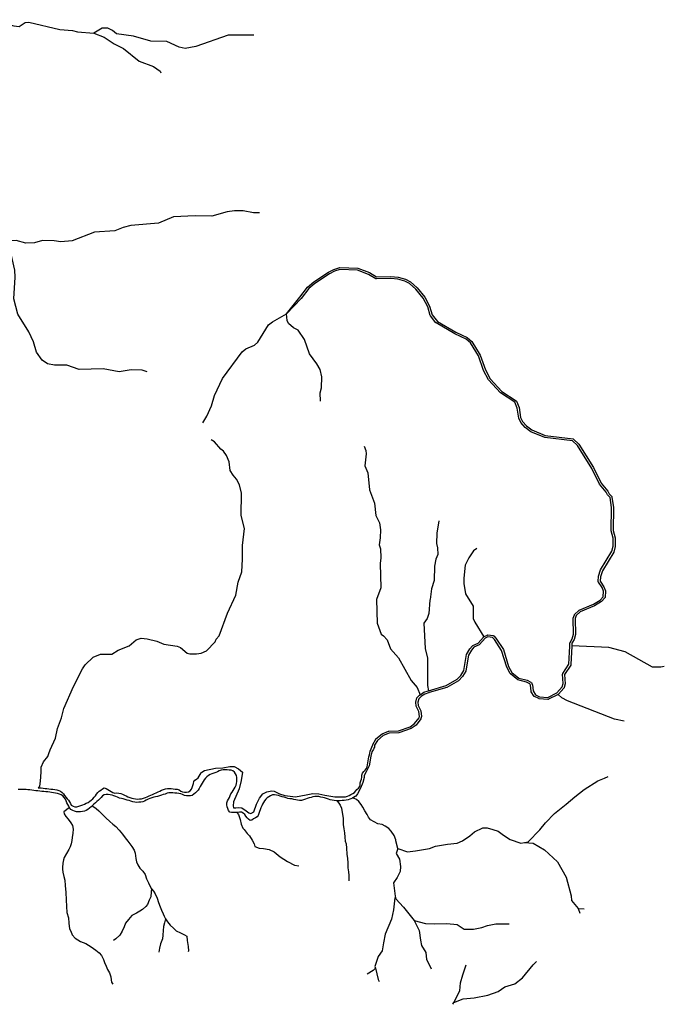
# Model space of a CAD drawing. Units: inches. Extents: x 250124 to 426937, y 6166650 to 6355858.
# Drawn here: x 326978 to 333471, y 6233683 to 6243603 of the extents above; entities that cross this region are included whole.
import ezdxf

# ---------------------------------------------------------------- set-up
doc = ezdxf.new("R2010")
doc.units = ezdxf.units.IN
doc.header["$MEASUREMENT"] = 0
doc.layers.add('ESTERO', color=150, linetype='Continuous')
doc.layers.add('QUEBRADA INTERMITENTE', color=50, linetype='Continuous')

msp = doc.modelspace()

# ---------------------------------------------------------------- linework, layer by layer
at = {"layer": 'ESTERO'}
for points in [[(329666.21875, 6240640.5), (329799.15625, 6240808), (329876.6875, 6240908.5), (329939.9375, 6240960.5), (330087.09375, 6241060.5), (330141.90625, 6241087.5), (330201.625, 6241105.5), (330385.65625, 6241100.5), (330501.21875, 6241055), (330573.15625, 6241011), (330715.78125, 6241014), (330790.84375, 6241008), (330864.625, 6240988), (330914.28125, 6240961), (330982.8125, 6240901.5), (331057.46875, 6240807), (331107.1875, 6240716.5), (331132.59375, 6240630.5), (331184.71875, 6240563.5), (331369.75, 6240456), (331484.53125, 6240401), (331533.15625, 6240360.5), (331616.3125, 6240224), (331668.28125, 6240076), (331717.90625, 6239985), (331834.78125, 6239857.5), (331977.875, 6239763.5), (331980.03125, 6239761.5), (331981.5625, 6239759), (332009, 6239694.5), (332023.71875, 6239594.5), (332041.71875, 6239555.5), (332081.65625, 6239510.5), (332137.5, 6239469.5), (332272.3125, 6239413.5), (332552.625, 6239379.5), (332555.875, 6239378), (332557.78125, 6239376.5), (332611.21875, 6239326), (332758.25, 6239090.5), (332833.71875, 6238933), (332903.34375, 6238854), (332916.125, 6238827), (332941.625, 6238798.5), (332943.375, 6238795.5), (332943.875, 6238793.5), (332957.6875, 6238688), (332956.78125, 6238456), (332974.34375, 6238382), (332974.34375, 6238295), (332961.96875, 6238239), (332847, 6238050.5), (332827.4375, 6237991), (332825.5625, 6237944.5), (332862.125, 6237890.5), (332878.6875, 6237849.5), (332879.125, 6237847.5), (332879.25, 6237845.5), (332874.75, 6237784.5), (332874.1875, 6237781.5), (332872.15625, 6237778), (332837.25, 6237740), (332766.625, 6237696.5), (332623.03125, 6237636), (332583.09375, 6237599), (332571.8125, 6237569), (332576.28125, 6237409.5), (332561.4375, 6237358), (332540.28125, 6237321), (332539.375, 6237298), (332539.3125, 6237296), (332539.21875, 6237294)], [(331653.28125, 6237386), (331655.09375, 6237387), (331658.0625, 6237388.5), (331688.625, 6237403), (331691.1875, 6237404), (331694.25, 6237404), (331748, 6237397), (331751.25, 6237395.5), (331753.375, 6237394), (331775.1875, 6237372), (331850.21875, 6237258), (331902.21875, 6237087.5), (331935, 6237027), (332005.21875, 6236970), (332090, 6236947.5), (332127.9375, 6236928), (332130.59375, 6236926), (332131.90625, 6236924), (332141.5, 6236904.5), (332142.46875, 6236901), (332148.65625, 6236840.5), (332174.625, 6236800), (332215.15625, 6236781.5), (332297.09375, 6236775), (332388.78125, 6236821.5), (332443.5625, 6236880.5), (332452.375, 6236913.5), (332446.6875, 6237009), (332447.28125, 6237012.5), (332448.3125, 6237014.5), (332510.28125, 6237109), (332519.03125, 6237291), (332519.125, 6237293), (332519.21875, 6237295), (332519.34375, 6237298), (332520.375, 6237324.5), (332520.96875, 6237327.5), (332542.875, 6237366), (332556.21875, 6237412.5), (332551.75, 6237570.5), (332552.40625, 6237574), (332565.21875, 6237608), (332566.90625, 6237611), (332611.0625, 6237652), (332613.625, 6237653.5), (332757.4375, 6237714.5), (332824.375, 6237756), (332855.0625, 6237789), (332859.125, 6237844.5), (332844.375, 6237881.5), (332806.78125, 6237936.5), (332805.59375, 6237940), (332805.4375, 6237942), (332807.5625, 6237995), (332828.75, 6238058.5), (332943.15625, 6238247), (332954.34375, 6238297), (332954.34375, 6238380), (332936.78125, 6238454), (332937.6875, 6238687), (332924.46875, 6238787.5), (332899.3125, 6238816), (332886.46875, 6238843), (332816.90625, 6238922), (332740.6875, 6239080.5), (332595.59375, 6239313), (332546.375, 6239360), (332267.1875, 6239393.5), (332127.5625, 6239451.5), (332068.09375, 6239495.5), (332024.78125, 6239544.5), (332004.34375, 6239588.5), (331989.5625, 6239689.5), (331964.375, 6239748.5), (331821.71875, 6239842.5), (331701.53125, 6239973), (331649.96875, 6240068), (331598.125, 6240215), (331517.78125, 6240347.5), (331473.65625, 6240384), (331360.375, 6240438), (331172.96875, 6240547.5), (331170.09375, 6240550), (331115.625, 6240620), (331113.9375, 6240623), (331088.625, 6240708.5), (331040.71875, 6240796), (330968.3125, 6240887.5), (330902.84375, 6240944), (330857.125, 6240969), (330787.40625, 6240988), (330715.15625, 6240994), (330570.4375, 6240991), (330567.03125, 6240991.5), (330565.21875, 6240992.5), (330492.28125, 6241037), (330381.59375, 6241080.5), (330204.3125, 6241085.5), (330149.21875, 6241068.5), (330097.15625, 6241043.5), (329951.9375, 6240944.5), (329891.125, 6240894.5), (329814.65625, 6240795), (329666.21875, 6240640.5)], [(332401.125, 6236805), (332398.78125, 6236803.5), (332395.65625, 6236802), (332303.53125, 6236756), (332300.84375, 6236755), (332298.34375, 6236755), (332210.875, 6236761.5), (332208.46875, 6236762.5), (332162.78125, 6236783.5), (332160.125, 6236785.5), (332130.28125, 6236832), (332129, 6236836), (332122.75, 6236897), (332115.4375, 6236912), (332082.8125, 6236928.5), (331997.15625, 6236951.5), (331994.28125, 6236953), (331920.71875, 6237013), (331918.375, 6237015.5), (331883.65625, 6237079.5), (331831.90625, 6237249), (331759.5625, 6237359), (331741.53125, 6237377.5), (331694.59375, 6237383.5), (331666.34375, 6237370), (331609.84375, 6237307.5), (331606.625, 6237305), (331553.78125, 6237280), (331527.8125, 6237250.5), (331498.25, 6237201.5), (331471.375, 6237042), (331470.9375, 6237040), (331439.09375, 6236984), (331396.8125, 6236941), (331279.90625, 6236876), (331103.1875, 6236823), (331098.875, 6236822), (331096.65625, 6236821), (331057.53125, 6236808.5), (331025.03125, 6236786.5), (331022.59375, 6236785), (331020.96875, 6236783.5), (331019.59375, 6236782), (330998, 6236761.5), (330989.15625, 6236725.5), (330992.375, 6236692), (331017.9375, 6236638), (331024.5625, 6236583.5), (331024.46875, 6236581), (331018.875, 6236561), (331017.90625, 6236558.5), (330970.375, 6236496.5), (330919.96875, 6236461), (330797.375, 6236418.5), (330699.71875, 6236415.5), (330638.6875, 6236389.5), (330580.4375, 6236342), (330553.4375, 6236292.5), (330550.40625, 6236271.5), (330549.96875, 6236269.5), (330541.71875, 6236251), (330538.0625, 6236247.5), (330525.3125, 6236227.5), (330514.375, 6236182), (330498, 6236085.5), (330470.6875, 6236032.5), (330448.84375, 6235987), (330447, 6235968.5), (330434.25, 6235917.5), (330412.40625, 6235861.5), (330379.625, 6235803), (330362.46875, 6235780), (330357.84375, 6235777), (330340.125, 6235767), (330330.0625, 6235761.5)], [(331094.75, 6236841.5), (331272.09375, 6236895), (331384.5625, 6236957), (331423.03125, 6236996), (331451.96875, 6237047), (331478.875, 6237206.5), (331479.3125, 6237208.5), (331511.625, 6237262.5), (331540.1875, 6237294.5), (331543.375, 6237297), (331596.21875, 6237322), (331648.625, 6237381.5), (331650.8125, 6237384), (331653.28125, 6237386)], [(332539.21875, 6237294), (332539.0625, 6237291), (332530.125, 6237105.5), (332529.53125, 6237102.5), (332528.5, 6237100.5), (332466.875, 6237006.5), (332472.5625, 6236911.5), (332462.25, 6236873), (332461.25, 6236870.5), (332459.9375, 6236868.5), (332403.8125, 6236808), (332401.125, 6236805)], [(327165.9375, 6235864.5), (327173.5625, 6235863.5), (327193.53125, 6235862), (327213.46875, 6235861), (327233.34375, 6235858.5), (327253.1875, 6235856), (327273.09375, 6235854), (327292.9375, 6235851.5), (327312.75, 6235849), (327332.46875, 6235846), (327352.3125, 6235842.5), (327371.46875, 6235837), (327389.6875, 6235828.5), (327406.03125, 6235817), (327418.84375, 6235802), (327430.65625, 6235785.5), (327443.375, 6235770), (327456.15625, 6235754.5), (327469.40625, 6235739.5), (327481.34375, 6235723.5), (327488.75, 6235704.5), (327498.28125, 6235687.5), (327515.59375, 6235677.5), (327535.3125, 6235672.5), (327555.1875, 6235673.5), (327575, 6235678), (327594.0625, 6235684), (327612.75, 6235691.5), (327631.1875, 6235699), (327649.15625, 6235708), (327666.59375, 6235717.5), (327683.375, 6235728.5), (327699.46875, 6235740.5), (327714.5, 6235754), (327727.71875, 6235769), (327740.25, 6235784.5), (327752.125, 6235800.5), (327765.0625, 6235815.5), (327780.125, 6235828.5), (327795.9375, 6235841), (327811.9375, 6235855), (327828.9375, 6235863), (327847.75, 6235857), (327866.15625, 6235847), (327882.9375, 6235836), (327900.0625, 6235825.5), (327917.90625, 6235816), (327936.78125, 6235810.5), (327956.9375, 6235812), (327976.84375, 6235811.5), (327996.25, 6235806.5), (328015.03125, 6235799.5), (328033.09375, 6235790.5), (328051.09375, 6235782), (328069.0625, 6235773), (328087.53125, 6235765.5), (328106.5625, 6235759), (328126, 6235755), (328145.84375, 6235752), (328165.78125, 6235751), (328185.8125, 6235752), (328205.625, 6235754.5), (328225.15625, 6235759), (328244.15625, 6235765.5), (328262.4375, 6235773.5), (328280.65625, 6235781.5), (328298.8125, 6235790), (328317.125, 6235798), (328335.59375, 6235806), (328353.90625, 6235813.5), (328372, 6235822), (328390.09375, 6235831), (328408.21875, 6235839.5), (328426.84375, 6235846.5), (328446.09375, 6235852), (328465.71875, 6235856), (328485.71875, 6235858), (328505.5625, 6235857.5), (328525.1875, 6235853.5), (328544.9375, 6235850), (328565.125, 6235849), (328583.875, 6235843.5), (328600.5625, 6235831.5), (328618.5625, 6235823.5), (328638.5625, 6235821), (328658.75, 6235820.5), (328679.28125, 6235823), (328695.65625, 6235832.5), (328708.0625, 6235849), (328717.09375, 6235867), (328722.59375, 6235886), (328727.28125, 6235906), (328731.21875, 6235926.5), (328741.90625, 6235941.5), (328760.125, 6235951), (328775.0625, 6235964.5), (328787.03125, 6235980.5), (328797.46875, 6235997.5), (328806.90625, 6236015.5), (328812.125, 6236022), (328841.21875, 6236039), (328948.84375, 6236060.5), (329022.65625, 6236066.5), (329093.375, 6236079), (329139.5, 6236079), (329182.5625, 6236054), (329222.53125, 6236020.5), (329210.21875, 6235937.5), (329188.6875, 6235854.5), (329130.28125, 6235722), (329127.1875, 6235682), (329130.28125, 6235660.5), (329154.875, 6235663.5), (329182.5625, 6235667), (329216.375, 6235663.5), (329259.4375, 6235633), (329287.09375, 6235611.5), (329305.5625, 6235605.5), (329336.3125, 6235623.5), (329363.96875, 6235697.5), (329394.75, 6235759), (329428.5625, 6235802), (329468.53125, 6235823.5), (329517.75, 6235833), (329542.34375, 6235829.5), (329594.625, 6235802), (329649.96875, 6235786.5), (329757.59375, 6235774.5), (329865.21875, 6235793), (329929.8125, 6235808), (329991.3125, 6235802), (330052.8125, 6235790), (330151.21875, 6235771.5), (330246.53125, 6235771.5), (330248.9375, 6235772.5), (330259.3125, 6235774), (330278.8125, 6235778.5), (330296.90625, 6235787), (330314.28125, 6235797), (330332.03125, 6235807), (330349, 6235817.5), (330362.5625, 6235832), (330374.6875, 6235848), (330389.71875, 6235861.5), (330403.71875, 6235875.5), (330408.3125, 6235894.5), (330409.15625, 6235915), (330415.65625, 6235933.5), (330422.59375, 6235952.5), (330424.15625, 6235972.5), (330425.5, 6235992.5), (330432.625, 6236011), (330442.9375, 6236028), (330456.71875, 6236043), (330470.15625, 6236057.5), (330476.59375, 6236076), (330480.25, 6236096.5), (330484.375, 6236116), (330488.125, 6236136), (330491.21875, 6236155.5), (330494.5625, 6236175), (330499.90625, 6236194.5), (330505.53125, 6236213.5), (330509.1875, 6236233), (330533.75, 6236296), (330534.375, 6236299), (330563.9375, 6236353.5), (330566.28125, 6236356.5), (330628.25, 6236406.5), (330694.125, 6236435), (330697.21875, 6236435.5), (330793.6875, 6236438.5), (330910.71875, 6236479), (330956.375, 6236511.5), (331000.15625, 6236568), (331004.46875, 6236583.5), (330998.5, 6236632), (330972.8125, 6236687), (330968.90625, 6236726.5), (330979.28125, 6236769), (330980.34375, 6236771.5), (330982.125, 6236774), (331006, 6236796), (331008.46875, 6236798.5), (331012.15625, 6236801.5)], [(331012.15625, 6236801.5), (331048.59375, 6236826.5), (331091.40625, 6236840.5), (331094.75, 6236841.5)], [(329164.75, 6235616.5), (329152.9375, 6235616), (329132.78125, 6235615.5), (329111.6875, 6235613.5), (329094.5625, 6235619), (329082.6875, 6235635.5), (329073.6875, 6235654.5), (329067.03125, 6235673.5), (329064.0625, 6235693.5), (329065, 6235713.5), (329070.40625, 6235732.5), (329081.1875, 6235749.5), (329090.5625, 6235767.5), (329096.71875, 6235786.5), (329105.21875, 6235804), (329117.65625, 6235820), (329129.1875, 6235836.5), (329139.5, 6235853.5), (329149.125, 6235871), (329158.1875, 6235889.5), (329163.3125, 6235908), (329164, 6235928.5), (329165.125, 6235948.5), (329166.875, 6235968.5), (329163.09375, 6235988), (329153.34375, 6236005.5), (329140.875, 6236021.5), (329125.53125, 6236035), (329107.46875, 6236041.5), (329087.09375, 6236043), (329067, 6236044.5), (329047, 6236046), (329027.0625, 6236045), (329007.28125, 6236041.5), (328988.4375, 6236035), (328970.40625, 6236026.5), (328952.1875, 6236018), (328933.875, 6236010), (328915, 6236003.5), (328895.78125, 6235997.5), (328878.25, 6235988), (328862.40625, 6235976), (328848.6875, 6235961.5), (328836.875, 6235945), (328826.3125, 6235928), (328816.90625, 6235910.5), (328807.09375, 6235893), (328797.0625, 6235875.5), (328786.84375, 6235858.5), (328776.3125, 6235841.5), (328763.65625, 6235826), (328749.21875, 6235812), (328733.53125, 6235799), (328716.59375, 6235788), (328697.78125, 6235782.5), (328677.5, 6235781.5), (328657.625, 6235783.5), (328638.09375, 6235788), (328619.25, 6235795), (328600.78125, 6235803), (328581.40625, 6235807), (328561.34375, 6235808.5), (328541.40625, 6235810), (328521.46875, 6235812), (328501.4375, 6235813), (328481.375, 6235812.5), (328462.03125, 6235808.5), (328443.15625, 6235801.5), (328424.125, 6235795.5), (328405.03125, 6235789.5), (328385.875, 6235783.5), (328366.625, 6235778), (328347.34375, 6235773), (328327.9375, 6235768), (328308.5, 6235763), (328289.125, 6235757.5), (328270.9375, 6235749.5), (328253.5625, 6235739.5), (328235.5, 6235731), (328216.875, 6235724), (328197.4375, 6235719.5), (328177.40625, 6235718), (328157.375, 6235717.5), (328137.375, 6235719.5), (328117.84375, 6235723), (328098.625, 6235729), (328079.5, 6235734.5), (328060.4375, 6235740.5), (328041.3125, 6235746.5), (328022.0625, 6235751.5), (328002.46875, 6235756.5), (327982.84375, 6235760.5), (327964.5, 6235768), (327946.90625, 6235777.5), (327928.125, 6235784), (327908.59375, 6235788.5), (327888.9375, 6235793), (327869.09375, 6235795.5), (327848.8125, 6235796), (327828.8125, 6235793), (327812.71875, 6235783), (327799.03125, 6235767.5), (327784.9375, 6235753), (327770.78125, 6235739), (327755.9375, 6235725.5), (327740.6875, 6235712.5), (327725.84375, 6235699.5), (327711.21875, 6235685.5), (327708.875, 6235683.5)], [(327143.3125, 6235834), (327141.25, 6235834.5), (327121.40625, 6235837), (327101.5625, 6235839.5), (327081.6875, 6235842), (327061.8125, 6235844), (327041.90625, 6235846), (327021.9375, 6235847.5), (327001.9375, 6235848), (326981.9375, 6235848), (326961.96875, 6235846)], [(327479.46875, 6235666.5), (327473.59375, 6235678.5), (327463.9375, 6235695.5), (327454.46875, 6235713), (327446.28125, 6235732), (327438.3125, 6235750.5), (327427.375, 6235767), (327413.96875, 6235782), (327397.3125, 6235792.5), (327378.1875, 6235799), (327359.09375, 6235805.5), (327339.59375, 6235810), (327320, 6235813.5), (327300.28125, 6235817), (327280.46875, 6235820.5), (327260.625, 6235822.5), (327240.6875, 6235824), (327220.75, 6235825.5), (327200.8125, 6235827.5), (327180.9375, 6235829.5), (327161.0625, 6235832), (327143.3125, 6235834)], [(330176.21875, 6235733), (330165.875, 6235733.5), (330145.9375, 6235735), (330126.15625, 6235738), (330106.71875, 6235743), (330088.125, 6235750), (330069.4375, 6235757.5), (330049.875, 6235761.5), (330030.21875, 6235765), (330011.0625, 6235771), (329991.78125, 6235776.5), (329971.78125, 6235777), (329951.75, 6235775.5), (329932, 6235772.5), (329912.46875, 6235767.5), (329893.40625, 6235761.5), (329874.53125, 6235755.5), (329855.90625, 6235748), (329837, 6235741.5), (329817.375, 6235737), (329797.53125, 6235735), (329777.8125, 6235738), (329758.1875, 6235742), (329738.71875, 6235747), (329719.1875, 6235751.5), (329699.21875, 6235753), (329679.46875, 6235755.5), (329660.53125, 6235762), (329641.65625, 6235769), (329622.5, 6235774.5), (329603.1875, 6235780), (329583.875, 6235785.5), (329564.28125, 6235789), (329544.125, 6235792), (329524.4375, 6235791.5), (329505.875, 6235784.5), (329488.28125, 6235774), (329471.34375, 6235763), (329456.375, 6235750), (329444.96875, 6235733.5), (329434.96875, 6235716.5), (329425.125, 6235699), (329416.1875, 6235681), (329408.5625, 6235662.5), (329401.375, 6235643.5), (329394.28125, 6235625), (329386.90625, 6235606), (329379.96875, 6235586.5), (329369.59375, 6235570.5), (329352.53125, 6235560.5), (329334.125, 6235551.5), (329316.375, 6235539), (329299.1875, 6235535), (329282.5, 6235546.5), (329268.15625, 6235562), (329257.28125, 6235579), (329245.09375, 6235594.5), (329230.5, 6235609), (329213.4375, 6235618), (329193.3125, 6235617.5), (329172.9375, 6235616.5), (329164.75, 6235616.5)], [(327708.875, 6235683.5), (327696.78125, 6235672), (327682.21875, 6235658.5), (327666.125, 6235646), (327648.8125, 6235636), (327630.3125, 6235628.5), (327610.75, 6235624), (327590.9375, 6235621), (327570.875, 6235620.5), (327551.09375, 6235623), (327531.6875, 6235628.5), (327512.71875, 6235635.5), (327494.96875, 6235645), (327482.53125, 6235660), (327479.46875, 6235666.5)], [(330330.0625, 6235761.5), (330322.53125, 6235757.5), (330304.34375, 6235749), (330285.21875, 6235743.5), (330265.59375, 6235739.5), (330245.78125, 6235736.5), (330225.875, 6235735), (330205.90625, 6235733.5), (330185.90625, 6235733), (330176.21875, 6235733)]]:
    msp.add_lwpolyline(points, dxfattribs=at)
at = {"layer": 'QUEBRADA INTERMITENTE'}
for p, q in [((332603.5625, 6234649.5), (332663.6826, 6234643.39256)), ((332603.5625, 6234649.5), (332619.98549, 6234602.42822)), ((331341.5238, 6233682.5991), (331352.0625, 6233701))]:
    msp.add_line(p, q, dxfattribs=at)
for points in [[(326629.25, 6243603), (326746.375, 6243586.5), (326918.9375, 6243541.5), (326972.25, 6243535.5), (327033.09375, 6243575.5), (327069.625, 6243578), (327384.1875, 6243504.5), (327510.375, 6243494.5), (327560.34375, 6243480), (327723.71875, 6243467.5)], [(329334.90625, 6243447.5), (329076.71875, 6243448), (328753.21875, 6243333), (328644.6875, 6243312.5), (328584.21875, 6243325), (328459.78125, 6243384), (328299.5, 6243388), (328125.375, 6243435.5), (327954.34375, 6243460.5), (327912.0625, 6243494.5), (327867.21875, 6243518.5), (327809.5625, 6243517), (327723.71875, 6243467.5)], [(327723.71875, 6243467.5), (327827.75, 6243426.5), (327930.375, 6243358.5), (328024.8125, 6243312.5), (328183.03125, 6243185), (328327.1875, 6243130.5), (328394.4375, 6243083), (328400.21875, 6243066.5)], [(329392.5625, 6241656.5), (329331.6875, 6241657.5), (329228.5625, 6241675.5), (329142.71875, 6241675.5), (329069.03125, 6241665.5), (328913.375, 6241624), (328745.53125, 6241627.5), (328528.96875, 6241616), (328377.40625, 6241552.5), (328098.46875, 6241530.5), (328020.96875, 6241509), (327937.6875, 6241475), (327730.75, 6241462), (327505.90625, 6241376), (327391.875, 6241364.5), (327324.59375, 6241376), (327208, 6241377.5), (327127.90625, 6241353.5), (327040.78125, 6241352), (326943.40625, 6241379), (326841.3125, 6241371)], [(328263.125, 6240055), (328210.59375, 6240070.5), (328101.6875, 6240075.5), (327981.25, 6240056), (327819.15625, 6240085), (327578.9375, 6240078.5), (327451.4375, 6240123.5), (327329.71875, 6240123.5), (327257.34375, 6240135), (327206.0625, 6240171.5), (327146.25, 6240253), (327116.375, 6240357), (327071.9375, 6240457), (326959.4375, 6240637), (326918.9375, 6240791), (326932.53125, 6241009.5), (326929.3125, 6241079), (326876.15625, 6241313), (326841.3125, 6241371)], [(328821.75, 6239540.5), (328862.125, 6239607.5), (328910.15625, 6239712), (328939, 6239816), (329022.28125, 6239987.5), (329218.5625, 6240255), (329256.09375, 6240287.5), (329342.59375, 6240324), (329376.53125, 6240355), (329483.53125, 6240527), (329525.15625, 6240559), (329666.21875, 6240640.5)], [(330008.84375, 6239758), (330005.625, 6239844.5), (330018.1875, 6239895.5), (330021.65625, 6240003.5), (330005.625, 6240078.5), (329972.1875, 6240136), (329898, 6240236.5), (329845.46875, 6240379.5), (329784.625, 6240475.5), (329736.6875, 6240499.5), (329686.875, 6240541.5), (329672.5, 6240572), (329666.21875, 6240640.5)], [(327271.6875, 6236209), (327286.15625, 6236246), (327337.40625, 6236363), (327357.65625, 6236461.5), (327398.28125, 6236570), (327423.90625, 6236664), (327521.78125, 6236885.5), (327610.3125, 6237061.5), (327638.5, 6237104.5), (327718.59375, 6237179.5), (327792.25, 6237210), (327906.28125, 6237211.5), (327969.71875, 6237252), (328079.25, 6237293), (328152.9375, 6237355), (328202.125, 6237370), (328263.125, 6237365), (328359.21875, 6237341.5), (328431.59375, 6237311), (328564.21875, 6237291.5), (328596.25, 6237276), (328663.53125, 6237221.5), (328692.34375, 6237213.5), (328757.4375, 6237213), (328805.75, 6237221.5), (328858.78125, 6237245.5), (328946.03125, 6237335), (328958.21875, 6237362), (328987.6875, 6237394.5), (329070.96875, 6237622), (329156.15625, 6237804), (329179.21875, 6237935.5), (329214.96875, 6238039), (329223.03125, 6238166), (329221.5, 6238305.5), (329243.28125, 6238477), (329209.96875, 6238607), (329212.78125, 6238833), (329192.03125, 6238915.5), (329163.21875, 6238973.5), (329128.09375, 6239012.5), (329097.46875, 6239060.5), (329089.53125, 6239149.5), (329062.25, 6239213.5), (329032.53125, 6239257), (329004.59375, 6239277.5), (328939, 6239350), (328908.25, 6239369.5)], [(330447.6875, 6239305), (330465.625, 6239263.5), (330469.34375, 6239228.5), (330454.71875, 6239109.5), (330486.125, 6239037.5), (330502.78125, 6238867.5), (330551.46875, 6238731), (330566.84375, 6238608), (330601.4375, 6238534.5), (330611.03125, 6238464), (330609.125, 6238382.5), (330598.21875, 6238310.5), (330611.03125, 6238272), (330616.15625, 6238182), (330607.84375, 6238123.5), (330614.25, 6237880), (330572.59375, 6237762.5), (330577.34375, 6237524), (330618.71875, 6237411.5), (330643.0625, 6237395.5), (330678.3125, 6237356), (330711.875, 6237265), (330793.09375, 6237173.5), (330920.46875, 6236943.5), (330982.59375, 6236875.5), (331012.15625, 6236801.5)], [(331200.40625, 6238552.5), (331181.3125, 6238428), (331175.6875, 6238325), (331187.59375, 6238281), (331188.5, 6238213), (331168.375, 6238166), (331156.21875, 6238096), (331151.71875, 6237951.5), (331127.375, 6237867.5), (331113.9375, 6237762.5), (331107.53125, 6237753), (331097.90625, 6237618.5), (331082.53125, 6237569), (331049.875, 6237522.5), (331061.03125, 6237266.5), (331087.28125, 6237170), (331086, 6236893.5), (331094.75, 6236841.5)], [(331583.53125, 6238275), (331549.5625, 6238252.5), (331500.75, 6238182.5), (331466.28125, 6238107.5), (331450.28125, 6237977), (331451.15625, 6237921.5), (331469.5, 6237817), (331544.6875, 6237693), (331545.71875, 6237569), (331561.34375, 6237532), (331653.28125, 6237386)], [(333470.7043, 6237086.60177), (333434.3125, 6237079), (333351.03125, 6237079), (333076.1875, 6237235), (332910.90625, 6237277.5), (332539.21875, 6237294)], [(333067.98589, 6236535.27726), (332968.3125, 6236555.5), (332494.25, 6236740), (332438.125, 6236770.5), (332401.125, 6236805)], [(327165.9375, 6235864.5), (327181.90625, 6235882), (327187.5, 6235932.5), (327193.125, 6236022), (327195.9375, 6236073), (327216.96875, 6236126), (327261.84375, 6236179.5), (327271.6875, 6236209)], [(332062.25, 6235312.5), (332099.65625, 6235318.5), (332217.78125, 6235440.5), (332272.90625, 6235511.5), (332363.46875, 6235606), (332481.625, 6235700.5), (332568.25, 6235771.5), (332662.75, 6235846.5), (332800.5625, 6235933), (332867.5, 6235960.5), (332906.875, 6235976.5)], [(327479.46875, 6235666.5), (327423.96875, 6235623), (327426.625, 6235602.5), (327444.53125, 6235575), (327465.09375, 6235546.5), (327491.90625, 6235512.5), (327510.6875, 6235485.5), (327516.03125, 6235448), (327514.25, 6235408.5), (327508, 6235363), (327504.4375, 6235331.5), (327495.46875, 6235300), (327485.6875, 6235268.5), (327472.25, 6235243.5), (327449.03125, 6235201.5), (327427.5625, 6235160.5), (327419.5, 6235138), (327413.25, 6235106), (327410.5625, 6235062), (327408.78125, 6235043)], [(327708.875, 6235683.5), (327716.1875, 6235679), (327747.5, 6235657), (327776.96875, 6235631), (327811.9375, 6235593.5), (327846.9375, 6235562), (327886.53125, 6235524), (327916.6875, 6235498), (327947.0625, 6235474), (327981.125, 6235438), (328012.4375, 6235397.5), (328039.15625, 6235359.5), (328065.84375, 6235326.5), (328087.9375, 6235299.5), (328109.125, 6235272), (328132.15625, 6235237), (328141.34375, 6235204.5), (328148.53125, 6235152), (328153.125, 6235117.5), (328167.84375, 6235087), (328189.96875, 6235055), (328217.59375, 6235025.5), (328243.375, 6234989.5), (328255.34375, 6234945.5), (328275.59375, 6234905.5), (328291.25, 6234870.5), (328305.90625, 6234847)], [(330176.21875, 6235733), (330206.125, 6235688), (330219.75, 6235659.5), (330224.75, 6235615.5), (330236.21875, 6235557.5), (330237.625, 6235495.5), (330244.0625, 6235452), (330248.375, 6235409.5), (330254.09375, 6235367), (330257.6875, 6235325), (330266.28125, 6235301), (330268.4375, 6235257), (330273.4375, 6235197), (330279.15625, 6235153), (330282.03125, 6235108), (330284.1875, 6235057), (330290.625, 6235019), (330294.21875, 6234979), (330294.9375, 6234928)], [(330785.25, 6235252.5), (330765.28125, 6235331), (330765.5, 6235338.5), (330748.875, 6235382), (330719.25, 6235428), (330695.5, 6235455), (330659.53125, 6235477.5), (330628.03125, 6235495.5), (330584.9375, 6235502), (330547.34375, 6235521.5), (330512.53125, 6235541.5), (330490.40625, 6235567.5), (330478.125, 6235595.5), (330453.3125, 6235633), (330433.53125, 6235669.5), (330416.53125, 6235694.5), (330394, 6235724.5), (330371.4375, 6235747), (330340.34375, 6235758), (330330.0625, 6235761.5)], [(329164.75, 6235616.5), (329182.9375, 6235593.5), (329198.4375, 6235545.5), (329210.34375, 6235499), (329227, 6235458.5), (329238.90625, 6235443), (329269.84375, 6235402.5), (329292.46875, 6235381), (329321.03125, 6235335), (329338.59375, 6235299.5), (329346.9375, 6235272)], [(330785.25, 6235252.5), (330882.90625, 6235220), (330965.59375, 6235227.5), (331107.34375, 6235251.5), (331166.40625, 6235275), (331288.46875, 6235294.5), (331383, 6235306.5), (331438.125, 6235330), (331512.9375, 6235381.5), (331560.1875, 6235421), (331642.875, 6235460), (331686.1875, 6235460), (331745.25, 6235444.5), (331796.4375, 6235428.5), (331851.5625, 6235385.5), (331918.53125, 6235342), (332024.84375, 6235306.5), (332062.25, 6235312.5)], [(329346.9375, 6235272), (329390.84375, 6235255), (329433.6875, 6235251.5), (329489.625, 6235243.5), (329540.8125, 6235218), (329602.71875, 6235167), (329674.125, 6235120.5), (329746.71875, 6235086), (329788.40625, 6235077.5)], [(332062.25, 6235312.5), (332150.84375, 6235306.5), (332265.03125, 6235239.5), (332394.96875, 6235117.5), (332481.625, 6234963.5), (332532.8125, 6234774.5), (332536.625, 6234728.5), (332603.5625, 6234649.5)], [(330785.25, 6235252.5), (330769.5, 6235201), (330804.9375, 6235146), (330812.8125, 6235071), (330808.875, 6235020), (330781.3125, 6234961), (330741.90625, 6234905.5), (330761.625, 6234771.5), (330763.59375, 6234758)], [(327408.78125, 6235043), (327414.15625, 6235013.5), (327421.3125, 6234970.5), (327433.8125, 6234933), (327436.5, 6234879.5), (327443.65625, 6234809.5), (327447.21875, 6234735), (327449.03125, 6234667), (327454.375, 6234607), (327470.46875, 6234553.5), (327472.28125, 6234498.5), (327481.21875, 6234442.5), (327491.78125, 6234419.5), (327505.1875, 6234384)], [(328305.90625, 6234847), (328302.25, 6234817.5), (328297.8125, 6234767), (328283.65625, 6234733.5), (328266.8125, 6234689), (328247.3125, 6234667), (328216.3125, 6234638.5), (328189.71875, 6234620), (328153.71875, 6234601.5), (328109.40625, 6234576), (328073.09375, 6234537), (328042.96875, 6234501.5), (328029.6875, 6234462.5), (328009.3125, 6234418), (327987.15625, 6234380), (327945.5, 6234342), (327924.25, 6234326)], [(328305.90625, 6234847), (328324.3125, 6234823), (328343.65625, 6234796.5), (328362.0625, 6234752), (328376.8125, 6234708), (328392.46875, 6234665.5), (328406.28125, 6234630.5), (328424.6875, 6234593.5), (328432.8125, 6234570), (328447.53125, 6234543.5)], [(330763.59375, 6234758), (330757.6875, 6234756), (330741.90625, 6234633.5), (330722.21875, 6234539), (330659.21875, 6234389.5), (330643.46875, 6234302.5), (330627.71875, 6234220), (330588.34375, 6234164.5), (330556.84375, 6234062), (330560.78125, 6234046.5)], [(330763.59375, 6234758), (330765.5625, 6234744), (330844.46875, 6234661.5), (330950.78125, 6234527.5)], [(328447.53125, 6234543.5), (328437.40625, 6234505), (328425.4375, 6234465.5), (328422.6875, 6234425.5), (328420.84375, 6234378.5), (328417.15625, 6234341), (328396.90625, 6234293), (328384.9375, 6234247), (328378.89619, 6234207.3908)], [(328447.53125, 6234543.5), (328466.875, 6234514), (328494.5, 6234480), (328525.8125, 6234448.5), (328554.375, 6234421.5), (328599.46875, 6234403.5), (328638.15625, 6234381), (328661, 6234370.5)], [(330950.78125, 6234527.5), (331065, 6234496), (331159.5, 6234492), (331281.5625, 6234496), (331383.9375, 6234488), (331454.8125, 6234441), (331549.3125, 6234441), (331632.03125, 6234456.5), (331691.09375, 6234476.5), (331773.78125, 6234492), (331844.65625, 6234492), (331907.65625, 6234492)], [(330950.78125, 6234527.5), (331001.96875, 6234425), (331013.78125, 6234330.5), (331025.59375, 6234275.5), (331068.9375, 6234204.5), (331076.8125, 6234133.5), (331108.3125, 6234070.5), (331124.0625, 6234039)], [(327505.1875, 6234384), (327538.28125, 6234348), (327591.90625, 6234317), (327642.875, 6234296), (327696.53125, 6234263), (327745.6875, 6234228), (327778.78125, 6234201.5), (327802.6875, 6234175.5), (327822.375, 6234132.5), (327833.09375, 6234103), (327848.28125, 6234066.5), (327861.71875, 6234034.5), (327884.0625, 6233999.5), (327896.5625, 6233961), (327899.25, 6233929.5), (327902.84375, 6233905.5), (327916.69529, 6233885.79286)], [(328661, 6234370.5), (328666.53125, 6234324), (328674.8125, 6234265.5), (328677.5625, 6234221), (328675.97654, 6234210.77595)], [(331352.0625, 6233701), (331446.5625, 6233736.5), (331556.8125, 6233748.5), (331694.625, 6233776), (331797, 6233811.5), (331863.96875, 6233859), (331966.34375, 6233890.5), (332041.15625, 6233949.5), (332151.40625, 6234079.5), (332182.90625, 6234115)], [(331352.0625, 6233701), (331411.125, 6233819.5), (331419, 6233898), (331442.625, 6233981), (331474.125, 6234079.5)], [(330560.78125, 6234046.5), (330537.78125, 6234023.5), (330479.60175, 6233986.12605)], [(330560.78125, 6234046.5), (330588.34375, 6233932), (330597.83819, 6233913.05417)]]:
    msp.add_lwpolyline(points, dxfattribs=at)

doc.saveas('drawing.dxf')
